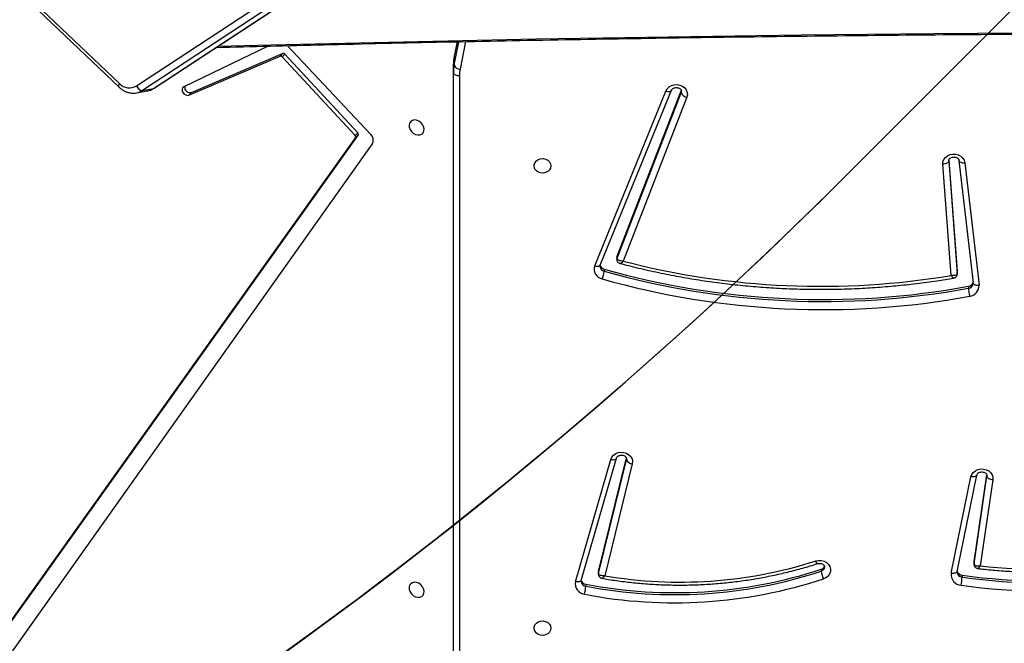
# Model space of a CAD drawing. Units: centimetres. Extents: x 4043 to 6716, y -1889 to -480.
# Drawn here: x 5631 to 5680, y -1249 to -1217 of the extents above; entities that cross this region are included whole.
import ezdxf

# ---------------------------------------------------------------- set-up
doc = ezdxf.new("R2010")
doc.units = ezdxf.units.CM
doc.layers.add('VP-DIM', color=7, linetype='Continuous')
doc.layers.add('VP-HIC', color=6, linetype='Continuous')
doc.layers.add('VP-EQ', color=7, linetype='Continuous', true_color=0x8a3492)
doc.dimstyles.new('Strefa', dxfattribs={"dimtxt": 14, "dimasz": 20, "dimexe": 20, "dimexo": 50, "dimgap": 20, "dimtad": 0, "dimdec": 0, "dimzin": 0, "dimdsep": 46, "dimtxsty": 'Standard', "dimcen": 0.09, "dimadec": 0, "dimazin": 0, "dimtfac": 1, "dimtdec": 4, "dimtofl": 0, "dimtmove": 0, "dimatfit": 3, "dimfxl": 70, "dimfxlon": 1, "dimtolj": 1, "dimtzin": 0, "dimarcsym": 0})

# ---------------------------------------------------------------- blocks, each defined once
blk = doc.blocks.new('*D30')
at = {"layer": 'Defpoints', "color": 0}
for p in [(6153.35, -632.599), (6153.35, -1150.817), (5191.477, -1643.792)]:
    blk.add_point(p, dxfattribs=at)
at = {"layer": 'VP-DIM', "color": 0, "lineweight": -2}
for p, q in [((5191.477, -732.599), (5191.477, -582.599)), ((6153.35, -732.599), (6153.35, -582.599)), ((5241.477, -632.599), (5660.432, -632.599)), ((6103.35, -632.599), (5807.099, -632.599))]:
    blk.add_line(p, q, dxfattribs=at)
at = {"layer": 'VP-DIM', "color": 0}
for points in [[(5241.477, -624.266), (5241.477, -640.932), (5191.477, -632.599)], [(6103.35, -640.932), (6103.35, -624.266), (6153.35, -632.599)]]:
    blk.add_solid(points, dxfattribs=at)
at = {"layer": 'VP-DIM', "color": 0, "insert": (5733.766, -632.599), "char_height": 40, "attachment_point": 5}
blk.add_mtext('\\A1;965', dxfattribs=at)
blk = doc.blocks.new('*D32')
at = {"layer": 'Defpoints', "color": 0}
for p in [(5722.301, -970.628), (5246.202, -1713.355), (6529.188, -1713.355)]:
    blk.add_point(p, dxfattribs=at)
at = {"layer": 'VP-DIM', "color": 0, "lineweight": -2}
for p, q in [((6429.188, -970.628), (6579.188, -970.628)), ((6529.188, -1020.628), (6529.188, -1253.669)), ((6529.188, -1663.355), (6529.188, -1400.335)), ((6429.188, -1713.355), (6579.188, -1713.355))]:
    blk.add_line(p, q, dxfattribs=at)
at = {"layer": 'VP-DIM', "color": 0}
for points in [[(6537.521, -1020.628), (6520.854, -1020.628), (6529.188, -970.628)], [(6520.854, -1663.355), (6537.521, -1663.355), (6529.188, -1713.355)]]:
    blk.add_solid(points, dxfattribs=at)
at = {"layer": 'VP-DIM', "color": 0, "insert": (6529.188, -1327.002), "char_height": 40, "attachment_point": 5, "rotation": 90}
blk.add_mtext('\\A1;745', dxfattribs=at)
blk = doc.blocks.new('*D36')
at = {"layer": 'Defpoints', "color": 0}
for p in [(6355.35, -530.217), (6355.35, -1173.567), (5011.498, -1704.711)]:
    blk.add_point(p, dxfattribs=at)
at = {"layer": 'VP-DIM', "color": 0, "lineweight": -2}
for p, q in [((5011.498, -630.217), (5011.498, -480.217)), ((6355.35, -630.217), (6355.35, -480.217)), ((5061.498, -530.217), (5634.624, -530.217)), ((6305.35, -530.217), (5807.957, -530.217))]:
    blk.add_line(p, q, dxfattribs=at)
at = {"layer": 'VP-DIM', "color": 0}
for points in [[(5061.498, -521.883), (5061.498, -538.55), (5011.498, -530.217)], [(6305.35, -538.55), (6305.35, -521.883), (6355.35, -530.217)]]:
    blk.add_solid(points, dxfattribs=at)
at = {"layer": 'VP-DIM', "color": 0, "insert": (5721.29, -530.217), "char_height": 40, "attachment_point": 5}
blk.add_mtext('\\A1;1344', dxfattribs=at)
blk = doc.blocks.new('*D37')
at = {"layer": 'Defpoints', "color": 0}
for p in [(5534.28, -745.411), (5167.153, -1875.964), (6665.548, -1875.964)]:
    blk.add_point(p, dxfattribs=at)
at = {"layer": 'VP-DIM', "color": 0, "lineweight": -2}
for p, q in [((6565.548, -745.411), (6715.548, -745.411)), ((6665.548, -795.411), (6665.548, -1250.903)), ((6665.548, -1825.964), (6665.548, -1397.57)), ((6565.548, -1875.964), (6715.548, -1875.964))]:
    blk.add_line(p, q, dxfattribs=at)
at = {"layer": 'VP-DIM', "color": 0}
for points in [[(6673.881, -795.411), (6657.215, -795.411), (6665.548, -745.411)], [(6657.215, -1825.964), (6673.881, -1825.964), (6665.548, -1875.964)]]:
    blk.add_solid(points, dxfattribs=at)
at = {"layer": 'VP-DIM', "color": 0, "insert": (6665.548, -1324.236), "char_height": 40, "attachment_point": 5, "rotation": 90}
blk.add_mtext('\\A1;1131', dxfattribs=at)
blk = doc.blocks.new('3040-1S2')
at = {"layer": 'VP-EQ', "color": 7, "linetype": 'Continuous', "lineweight": 25}
for p, q in [((740.838, -5015.86), (740.838, -4946.536)), ((741.138, -4946.686), (741.138, -5016.01)), ((769.22, -4978.617), (745.232, -5012.42)), ((746.081, -5012.73), (769.631, -4979.752)), ((745.948, -5012.864), (769.497, -4979.886)), ((734.97, -4990.307), (733.193, -4996.481)), ((734.452, -4990.177), (734.452, -4990.077)), ((715.989, -4990.735), (714.998, -4995.601)), ((715.446, -4990.639), (715.446, -4990.539)), ((715.695, -4990.795), (715.695, -4990.825)), ((732.102, -4996.263), (733.497, -4990.611)), ((733.811, -4990.73), (732.395, -4996.467)), ((734.682, -4990.374), (732.905, -4996.548)), ((733.811, -4990.83), (733.811, -4990.73)), ((733.816, -4990.794), (733.816, -4990.694)), ((734.681, -4990.377), (734.682, -4990.374)), ((734.686, -4990.331), (734.682, -4990.374)), ((713.891, -4995.455), (714.533, -4991.114)), ((714.843, -4991.211), (714.189, -4995.638)), ((715.695, -4990.825), (714.704, -4995.691)), ((714.843, -4991.311), (714.843, -4991.211)), ((714.845, -4991.289), (714.843, -4991.311)), ((714.845, -4991.289), (714.845, -4991.189)), ((715.694, -4990.829), (715.695, -4990.825)), ((722.557, -4990.94), (722.557, -4990.84)), ((733.811, -4990.83), (732.395, -4996.567)), ((714.843, -4991.311), (714.194, -4995.703)), ((714.704, -4995.691), (714.705, -4995.688)), ((732.906, -4996.545), (732.905, -4996.548)), ((715.125, -5005.222), (715.125, -5005.122)), ((715.304, -5011.463), (714.59, -5005.278)), ((715.602, -5011.579), (714.888, -5005.394)), ((715.687, -5005.852), (715.687, -5005.952)), ((715.687, -5005.863), (715.687, -5005.852)), ((716.121, -5011.55), (715.687, -5005.863)), ((715.687, -5005.963), (715.687, -5005.863)), ((715.687, -5005.963), (715.687, -5005.952)), ((716.116, -5011.591), (715.687, -5005.963)), ((715.992, -5005.772), (716.42, -5011.383)), ((733.529, -5006.091), (733.529, -5005.991)), ((729.348, -5014.766), (732.559, -5006.494)), ((732.876, -5006.642), (729.632, -5014.999)), ((733.723, -5006.298), (730.129, -5015.119)), ((734.001, -5006.261), (730.407, -5015.082)), ((732.876, -5006.742), (732.876, -5006.642)), ((732.887, -5006.687), (732.887, -5006.587)), ((733.723, -5006.298), (733.722, -5006.3)), ((732.876, -5006.742), (729.632, -5015.099)), ((716.121, -5011.565), (716.121, -5011.55)), ((745.311, -5012.879), (749.54, -5017.373)), ((745.948, -5012.864), (746.081, -5012.73)), ((745.967, -5012.978), (746.1, -5012.844)), ((749.655, -5016.946), (745.967, -5012.978)), ((749.789, -5016.812), (746.1, -5012.844)), ((701.615, -5051.379), (756.842, -5015.111)), ((729.632, -5015.099), (729.632, -5014.999)), ((754.364, -5015.012), (749.764, -5016.978)), ((754.498, -5014.878), (749.898, -5016.844)), ((754.364, -5015.012), (754.498, -5014.878)), ((756.842, -5015.111), (756.292, -5015.211)), ((757.147, -5014.988), (756.597, -5015.087)), ((756.251, -5015.227), (701.025, -5051.494)), ((756.292, -5015.211), (701.066, -5051.478)), ((757.149, -5015.345), (701.923, -5051.613)), ((750.49, -5017.348), (754.761, -5015.293)), ((763.155, -5020.362), (758.004, -5015.461)), ((763.178, -5020.177), (758.028, -5015.277)), ((741.138, -5016.01), (741.138, -5016.46)), ((741.1, -5016.836), (741.1, -5016.386)), ((740.952, -5017.571), (741.099, -5016.85)), ((741.099, -5016.85), (741.1, -5016.836)), ((749.655, -5016.946), (749.789, -5016.812)), ((749.764, -5016.978), (749.898, -5016.844))]:
    blk.add_line(p, q, dxfattribs=at)
at = {"layer": 'VP-EQ', "color": 8, "linetype": 'Continuous', "lineweight": 25}
for p, q in [((714.845, -4991.189), (714.843, -4991.211)), ((714.189, -4995.638), (714.187, -4995.666)), ((714.189, -4995.689), (714.189, -4995.638)), ((732.395, -4996.467), (732.39, -4996.514)), ((732.395, -4996.544), (732.395, -4996.467)), ((716.121, -5011.574), (716.121, -5011.55)), ((729.632, -5014.999), (729.619, -5015.071)), ((740.522, -5017.579), (740.805, -5016.191)), ((741.1, -5016.386), (740.858, -5017.573)), ((740.95, -5017.571), (741.1, -5016.836))]:
    blk.add_line(p, q, dxfattribs=at)
at = {"layer": 'VP-EQ', "color": 7, "linetype": 'Continuous', "lineweight": 25, "flags": 128}
for points in [[(736.213, -4987.964), (736.232, -4987.855), (736.287, -4987.757), (736.373, -4987.676), (736.483, -4987.621), (736.606, -4987.597), (736.733, -4987.605), (736.851, -4987.645), (736.95, -4987.714), (737.021, -4987.804), (737.058, -4987.909), (737.058, -4988.019), (737.021, -4988.124), (736.95, -4988.214), (736.851, -4988.283), (736.733, -4988.323), (736.606, -4988.331), (736.483, -4988.306), (736.373, -4988.252), (736.287, -4988.171), (736.232, -4988.072), (736.213, -4987.964)], [(742.999, -4990.27), (743.111, -4990.281), (743.213, -4990.259), (743.296, -4990.205), (743.353, -4990.125), (743.378, -4990.024), (743.37, -4989.912), (743.328, -4989.8), (743.258, -4989.696), (743.164, -4989.611), (743.056, -4989.552), (742.942, -4989.524), (742.834, -4989.529), (742.74, -4989.567), (742.67, -4989.636), (742.628, -4989.727), (742.62, -4989.835), (742.645, -4989.948), (742.702, -4990.057), (742.785, -4990.152), (742.887, -4990.226), (742.999, -4990.27)], [(722.847, -4991.354), (722.705, -4991.383), (722.559, -4991.379), (722.419, -4991.342), (722.295, -4991.276), (722.195, -4991.184), (722.125, -4991.072), (722.092, -4990.949), (722.096, -4990.823), (722.138, -4990.701), (722.215, -4990.594), (722.321, -4990.507), (722.45, -4990.447)], [(733.816, -4990.794), (733.815, -4990.796), (733.811, -4990.83)], [(714.998, -4995.601), (714.955, -4995.72), (714.878, -4995.825), (714.773, -4995.911), (714.646, -4995.97), (714.506, -4995.999), (714.362, -4995.996), (714.224, -4995.962), (714.1, -4995.898), (714, -4995.809), (713.928, -4995.7), (713.891, -4995.58), (713.891, -4995.455)], [(714.189, -4995.638), (714.183, -4995.608), (714.166, -4995.578), (714.139, -4995.549), (714.102, -4995.522), (714.057, -4995.499), (714.005, -4995.479), (713.949, -4995.464), (713.891, -4995.455)], [(733.193, -4996.481), (733.14, -4996.598), (733.055, -4996.699), (732.942, -4996.778), (732.81, -4996.829), (732.667, -4996.849), (732.523, -4996.837), (732.388, -4996.793), (732.27, -4996.72), (732.177, -4996.624), (732.116, -4996.511), (732.09, -4996.388), (732.102, -4996.263)], [(732.887, -5006.687), (732.885, -5006.709), (732.876, -5006.742)], [(736.213, -5011.304), (736.232, -5011.195), (736.287, -5011.096), (736.373, -5011.016), (736.483, -5010.961), (736.606, -5010.937), (736.733, -5010.945), (736.851, -5010.985), (736.95, -5011.053), (737.021, -5011.144), (737.058, -5011.249), (737.058, -5011.358), (737.021, -5011.463), (736.95, -5011.554), (736.851, -5011.622), (736.733, -5011.662), (736.606, -5011.671), (736.483, -5011.646), (736.373, -5011.591), (736.287, -5011.511), (736.232, -5011.412), (736.213, -5011.304)], [(716.42, -5011.383), (716.411, -5011.508), (716.365, -5011.627), (716.286, -5011.732), (716.178, -5011.815), (716.049, -5011.872), (715.908, -5011.898), (715.763, -5011.893), (715.625, -5011.855), (715.503, -5011.788), (715.405, -5011.696), (715.337, -5011.585), (715.304, -5011.463)], [(716.121, -5011.55), (716.127, -5011.521), (716.144, -5011.492), (716.171, -5011.464), (716.209, -5011.439), (716.254, -5011.418), (716.306, -5011.401), (716.362, -5011.389), (716.42, -5011.383)], [(742.999, -5013.61), (743.111, -5013.621), (743.213, -5013.599), (743.296, -5013.545), (743.353, -5013.464), (743.378, -5013.364), (743.37, -5013.252), (743.328, -5013.14), (743.258, -5013.036), (743.164, -5012.951), (743.056, -5012.892), (742.942, -5012.863), (742.834, -5012.869), (742.74, -5012.907), (742.67, -5012.975), (742.628, -5013.067), (742.62, -5013.175), (742.645, -5013.288), (742.702, -5013.397), (742.785, -5013.492), (742.887, -5013.565), (742.999, -5013.61)], [(730.407, -5015.082), (730.341, -5015.195), (730.244, -5015.289), (730.122, -5015.358), (729.984, -5015.397), (729.839, -5015.405), (729.696, -5015.379), (729.566, -5015.323), (729.457, -5015.24), (729.376, -5015.135), (729.329, -5015.016), (729.32, -5014.89), (729.348, -5014.766)], [(730.13, -5015.116), (730.129, -5015.118), (730.129, -5015.119)], [(754.761, -5015.293), (754.818, -5015.246), (754.847, -5015.174), (754.843, -5015.09), (754.807, -5015.005), (754.744, -5014.932), (754.663, -5014.883), (754.577, -5014.864), (754.498, -5014.878)], [(741.138, -5016.01), (741.132, -5015.98), (741.115, -5015.952), (741.088, -5015.926), (741.05, -5015.904), (741.005, -5015.885), (740.953, -5015.871), (740.897, -5015.863), (740.838, -5015.86)]]:
    blk.add_lwpolyline(points, dxfattribs=at)
at = {"layer": 'VP-EQ', "color": 8, "linetype": 'Continuous', "lineweight": 25, "flags": 128}
for points in [[(734.682, -4990.374), (734.684, -4990.366), (734.701, -4990.341), (734.728, -4990.321), (734.764, -4990.306), (734.808, -4990.297), (734.859, -4990.294), (734.913, -4990.297), (734.97, -4990.307)], [(715.695, -4990.825), (715.699, -4990.812), (715.716, -4990.786), (715.743, -4990.764), (715.78, -4990.747), (715.824, -4990.735), (715.875, -4990.729), (715.931, -4990.729), (715.989, -4990.735)], [(733.816, -4990.693), (733.815, -4990.696), (733.811, -4990.73)], [(714.705, -4995.688), (714.708, -4995.677), (714.725, -4995.652), (714.753, -4995.63), (714.789, -4995.613), (714.834, -4995.601), (714.885, -4995.595), (714.941, -4995.595), (714.998, -4995.601)], [(733.193, -4996.481), (733.136, -4996.472), (733.082, -4996.469), (733.031, -4996.472), (732.987, -4996.481), (732.951, -4996.496), (732.924, -4996.516), (732.907, -4996.541), (732.906, -4996.545)], [(714.888, -5005.394), (714.883, -5005.373), (714.866, -5005.347), (714.838, -5005.323), (714.801, -5005.304), (714.756, -5005.289), (714.704, -5005.28), (714.648, -5005.276), (714.59, -5005.278)], [(732.887, -5006.587), (732.885, -5006.609), (732.876, -5006.642)], [(734.001, -5006.261), (733.946, -5006.247), (733.893, -5006.239), (733.844, -5006.238), (733.801, -5006.244), (733.766, -5006.256), (733.74, -5006.273), (733.723, -5006.297), (733.723, -5006.298)], [(715.602, -5011.579), (715.597, -5011.559), (715.58, -5011.532), (715.552, -5011.508), (715.515, -5011.489), (715.47, -5011.474), (715.418, -5011.465), (715.362, -5011.461), (715.304, -5011.463)], [(730.407, -5015.082), (730.352, -5015.068), (730.298, -5015.061), (730.25, -5015.06), (730.207, -5015.065), (730.171, -5015.077), (730.145, -5015.095), (730.13, -5015.116)], [(756.292, -5015.211), (756.258, -5015.222), (756.251, -5015.227)], [(758.028, -5015.277), (758.033, -5015.283), (758.044, -5015.307), (758.047, -5015.338), (758.041, -5015.375), (758.027, -5015.417), (758.004, -5015.461)], [(753.026, -5017.344), (750.345, -5017.415), (743.654, -5017.574), (736.961, -5017.711), (730.268, -5017.825), (723.573, -5017.916), (716.878, -5017.985), (710.182, -5018.03), (703.486, -5018.053), (696.79, -5018.053), (690.094, -5018.03), (683.398, -5017.985), (676.703, -5017.916), (670.008, -5017.825), (663.315, -5017.711), (656.623, -5017.574), (649.932, -5017.415), (647.25, -5017.344)]]:
    blk.add_lwpolyline(points, dxfattribs=at)
at = {"layer": 'VP-EQ', "color": 7, "linetype": 'Continuous', "lineweight": 25}
for centre, radius, start, end in [((729.983, -5013.45), 24.205, 79.2038, 108.1316), ((729.982, -5013.517), 23.862, 79.2039, 108.1317), ((729.982, -5013.617), 23.862, 79.204, 108.1316), ((736.501, -4990.197), 2.052, 165.2216, 176.6541), ((734.459, -4990.194), 0.523, 347.522, 83.6887), ((711.56, -5017.248), 27.399, 81.7421, 116.018), ((711.557, -5017.302), 27.044, 81.7321, 116.0281), ((718.167, -4990.658), 2.723, 168.8584, 177.4778), ((715.46, -4990.664), 0.533, 352.3801, 86.2229), ((729.693, -5012.797), 22.51, 80.2714, 107.7059), ((734.411, -4990.456), 0.282, 17.5278, 81.5212), ((711.557, -5017.402), 27.044, 81.7321, 116.0281), ((715.418, -4990.922), 0.285, 16.4362, 84.2556), ((721.337, -4990.96), 1.225, 5.6369, 24.7612), ((711.556, -5016.601), 25.66, 83.3368, 114.8992), ((722.622, -4991.166), 0.236, 106.0615, 163.9512), ((732.094, -4996.587), 0.325, 21.7279, 88.5698), ((722.458, -5045.071), 41.025, 74.2091, 100.3856), ((715.124, -5005.25), 0.535, 96.6099, 183.0485), ((712.998, -5005.242), 2.13, 3.2285, 14.2435), ((722.458, -5045.136), 40.68, 74.209, 100.3856), ((722.458, -5045.236), 40.68, 74.209, 100.3856), ((715.16, -5005.497), 0.277, 97.3734, 165.8116), ((722.586, -5044.919), 39.698, 75.4492, 99.5602), ((734.93, -5006.112), 1.406, 158.3837, 175.0585), ((733.521, -5006.092), 0.508, 340.6706, 78.5105), ((733.465, -5006.357), 0.274, 14.3916, 76.4468), ((745.561, -5012.6), 0.375, 151.3054, 228.1814), ((746.029, -5012.909), 0.0935, 151.1151, 227.8115), ((746.163, -5012.775), 0.0934, 151.0827, 227.8439), ((729.294, -5015.122), 0.36, 19.9694, 81.4151), ((754.44, -5015.276), 0.275, 351.3522, 106.151), ((756.82, -5015.458), 0.347, 18.9378, 86.504), ((757.506, -5015.923), 0.679, 42.7993, 121.7469), ((739.178, -5015.859), 1.66, 348.4823, 359.9792), ((739.256, -5016.01), 1.882, 348.4691, 359.9939), ((740.809, -5016.505), 0.314, 22.2645, 90.8476), ((739.257, -5016.46), 1.882, 348.4682, 359.9944), ((749.734, -5016.882), 0.102, 219.3549, 287.664), ((749.867, -5016.747), 0.102, 219.3455, 287.6735)]:
    blk.add_arc(centre, radius, start, end, dxfattribs=at)
at = {"layer": 'VP-EQ', "color": 8, "linetype": 'Continuous', "lineweight": 25}
for centre, radius, start, end in [((734.414, -4990.349), 0.274, 3.5958, 82.0658), ((715.426, -4990.81), 0.272, 3.0323, 85.747), ((722.614, -4991.057), 0.225, 104.7173, 178.3418), ((715.157, -5005.391), 0.271, 96.8654, 177.0086), ((733.468, -5006.252), 0.268, 3.2246, 76.8446), ((756.744, -5015.893), 0.819, 100.3213, 123.5516), ((757.294, -5015.794), 0.819, 100.6136, 123.554)]:
    blk.add_arc(centre, radius, start, end, dxfattribs=at)
at = {"layer": 'VP-EQ', "color": 7, "linetype": 'Continuous', "lineweight": 25}
for points, knots in [([(733.634, -4990.481), (733.523, -4990.462), (733.152, -4990.398), (732.517, -4990.309), (731.728, -4990.225), (730.936, -4990.168), (730.143, -4990.139), (729.348, -4990.137), (728.554, -4990.162), (727.762, -4990.215), (726.973, -4990.296), (726.188, -4990.403), (725.408, -4990.538), (724.636, -4990.699), (723.871, -4990.887), (723.245, -4991.063), (722.875, -4991.181), (722.755, -4991.219)], [0, 0, 0, 0, 0.0307917, 0.1026569, 0.1745234, 0.2463936, 0.3182625, 0.3901334, 0.4620035, 0.5338744, 0.6057446, 0.6776177, 0.7494866, 0.8213575, 0.8932283, 0.9650974, 1, 1, 1, 1]), ([(714.653, -4990.976), (714.538, -4990.963), (714.141, -4990.917), (713.46, -4990.858), (712.61, -4990.811), (711.758, -4990.791), (710.905, -4990.799), (710.054, -4990.834), (709.205, -4990.896), (708.359, -4990.986), (707.518, -4991.103), (706.682, -4991.247), (705.853, -4991.418), (705.031, -4991.615), (704.219, -4991.839), (703.417, -4992.088), (702.626, -4992.363), (701.847, -4992.664), (701.152, -4992.958), (700.723, -4993.159), (700.543, -4993.244)], [0, 0, 0, 0, 0.023928, 0.082307, 0.140688, 0.19907, 0.257453, 0.315836, 0.374218, 0.432601, 0.490984, 0.549366, 0.607748, 0.66613, 0.724512, 0.782892, 0.841273, 0.899651, 0.958028, 1, 1, 1, 1]), ([(733.497, -4990.611), (733.497, -4990.611), (733.533, -4990.608), (733.61, -4990.606), (733.707, -4990.624), (733.77, -4990.656), (733.805, -4990.692), (733.809, -4990.717), (733.811, -4990.73)], [0, 0, 0, 0, 0.002294, 0.225109, 0.480332, 0.681463, 0.836183, 1, 1, 1, 1]), ([(733.814, -4990.693), (733.813, -4990.67), (733.809, -4990.622), (733.772, -4990.556), (733.717, -4990.509), (733.668, -4990.486), (733.641, -4990.483), (733.634, -4990.482)], [0, 0, 0, 0, 0.21961, 0.474832, 0.726942, 0.931358, 1, 1, 1, 1]), ([(714.843, -4991.211), (714.841, -4991.198), (714.837, -4991.173), (714.803, -4991.14), (714.74, -4991.113), (714.644, -4991.101), (714.569, -4991.108), (714.534, -4991.114), (714.533, -4991.114)], [0, 0, 0, 0, 0.164887, 0.320918, 0.522778, 0.777332, 0.997685, 1, 1, 1, 1]), ([(714.845, -4991.189), (714.843, -4991.165), (714.838, -4991.115), (714.799, -4991.048), (714.742, -4991.002), (714.69, -4990.98), (714.661, -4990.978), (714.653, -4990.977)], [0, 0, 0, 0, 0.227724, 0.472704, 0.72204, 0.921654, 1, 1, 1, 1]), ([(722.759, -4991.217), (722.748, -4991.22), (722.711, -4991.232), (722.639, -4991.239), (722.553, -4991.225), (722.48, -4991.193), (722.426, -4991.148), (722.397, -4991.1), (722.386, -4991.069), (722.39, -4991.052), (722.39, -4991.05)], [0, 0, 0, 0, 0.063075, 0.209684, 0.356198, 0.502776, 0.651618, 0.807525, 0.979802, 1, 1, 1, 1]), ([(714.704, -4995.691), (714.703, -4995.697), (714.698, -4995.717), (714.677, -4995.754), (714.628, -4995.801), (714.556, -4995.838), (714.469, -4995.855), (714.381, -4995.849), (714.302, -4995.823), (714.24, -4995.781), (714.203, -4995.733), (714.187, -4995.696), (714.188, -4995.674), (714.188, -4995.666)], [0, 0, 0, 0, 0.042953, 0.149235, 0.245722, 0.34728, 0.44506, 0.541569, 0.637807, 0.734833, 0.835108, 0.943522, 1, 1, 1, 1]), ([(732.905, -4996.548), (732.903, -4996.554), (732.896, -4996.575), (732.872, -4996.612), (732.818, -4996.657), (732.743, -4996.69), (732.655, -4996.703), (732.568, -4996.693), (732.491, -4996.663), (732.434, -4996.62), (732.401, -4996.572), (732.389, -4996.538), (732.391, -4996.518), (732.391, -4996.514)], [0, 0, 0, 0, 0.043827, 0.149903, 0.247577, 0.350431, 0.450274, 0.549052, 0.647687, 0.74747, 0.851356, 0.964917, 1, 1, 1, 1]), ([(732.722, -5006.377), (732.582, -5006.341), (732.107, -5006.217), (731.29, -5006.024), (730.27, -5005.81), (729.243, -5005.623), (728.209, -5005.462), (727.171, -5005.329), (726.128, -5005.223), (725.082, -5005.145), (724.034, -5005.093), (722.985, -5005.069), (721.935, -5005.073), (720.885, -5005.103), (719.838, -5005.162), (718.793, -5005.247), (717.751, -5005.36), (716.775, -5005.49), (716.149, -5005.594), (715.867, -5005.64)], [0, 0, 0, 0, 0.025732, 0.08731, 0.148889, 0.21047, 0.272051, 0.333632, 0.395214, 0.456796, 0.518378, 0.57996, 0.641544, 0.703126, 0.76471, 0.826292, 0.887875, 0.949458, 1, 1, 1, 1]), ([(715.868, -5005.642), (715.855, -5005.644), (715.818, -5005.649), (715.761, -5005.683), (715.712, -5005.741), (715.688, -5005.802), (715.689, -5005.839), (715.689, -5005.852)], [0, 0, 0, 0, 0.130222, 0.372838, 0.629988, 0.87356, 1, 1, 1, 1]), ([(715.687, -5005.863), (715.689, -5005.85), (715.694, -5005.824), (715.73, -5005.791), (715.795, -5005.766), (715.888, -5005.758), (715.959, -5005.766), (715.992, -5005.772), (715.992, -5005.772)], [0, 0, 0, 0, 0.171836, 0.3356, 0.541621, 0.79172, 0.997659, 1, 1, 1, 1]), ([(732.559, -5006.494), (732.56, -5006.494), (732.596, -5006.494), (732.674, -5006.5), (732.772, -5006.527), (732.836, -5006.565), (732.87, -5006.604), (732.874, -5006.629), (732.876, -5006.642)], [0, 0, 0, 0, 0.002321, 0.227302, 0.483212, 0.683707, 0.837239, 1, 1, 1, 1]), ([(732.885, -5006.587), (732.884, -5006.567), (732.882, -5006.52), (732.847, -5006.455), (732.794, -5006.407), (732.75, -5006.383), (732.726, -5006.379), (732.722, -5006.378)], [0, 0, 0, 0, 0.212536, 0.483536, 0.74078, 0.954143, 1, 1, 1, 1]), ([(733.734, -5006.237), (733.734, -5006.239), (733.738, -5006.259), (733.73, -5006.28), (733.723, -5006.298)], [0, 0, 0, 0, 0.1250752, 1, 1, 1, 1]), ([(716.121, -5011.556), (716.121, -5011.562), (716.122, -5011.583), (716.112, -5011.619), (716.079, -5011.668), (716.023, -5011.712), (715.947, -5011.743), (715.858, -5011.754), (715.771, -5011.742), (715.696, -5011.71), (715.642, -5011.666), (715.611, -5011.62), (715.605, -5011.592), (715.602, -5011.579)], [0, 0, 0, 0, 0.041223, 0.155394, 0.252568, 0.343028, 0.438291, 0.531042, 0.622938, 0.714793, 0.807908, 0.905238, 1, 1, 1, 1]), ([(730.129, -5015.119), (730.126, -5015.125), (730.117, -5015.146), (730.087, -5015.183), (730.028, -5015.225), (729.949, -5015.253), (729.86, -5015.259), (729.775, -5015.244), (729.703, -5015.209), (729.651, -5015.164), (729.625, -5015.115), (729.615, -5015.087), (729.619, -5015.071), (729.619, -5015.071)], [0, 0, 0, 0, 0.045103, 0.151546, 0.251337, 0.356518, 0.459434, 0.561627, 0.663876, 0.767961, 0.877525, 0.999423, 1, 1, 1, 1]), ([(756.613, -5015.089), (756.593, -5015.091), (756.516, -5015.1), (756.392, -5015.144), (756.297, -5015.2), (756.251, -5015.227)], [0, 0, 0, 0, 0.157219, 0.593396, 1, 1, 1, 1]), ([(758.028, -5015.277), (758, -5015.252), (757.925, -5015.185), (757.79, -5015.096), (757.622, -5015.02), (757.447, -5014.979), (757.286, -5014.968), (757.186, -5014.985), (757.143, -5014.992)], [0, 0, 0, 0, 0.110586, 0.301567, 0.491442, 0.678599, 0.862749, 1, 1, 1, 1]), ([(753.124, -5017.28), (751.318, -5017.328), (747.476, -5017.429), (741.598, -5017.561), (735.489, -5017.681), (729.379, -5017.781), (723.268, -5017.863), (717.157, -5017.925), (711.045, -5017.969), (704.933, -5017.993), (698.821, -5017.998), (692.709, -5017.985), (686.597, -5017.952), (680.485, -5017.901), (674.374, -5017.83), (668.264, -5017.74), (662.154, -5017.632), (656.046, -5017.503), (651.044, -5017.386), (648.08, -5017.304), (647.15, -5017.279)], [0, 0, 0, 0, 0.051161, 0.108818, 0.166475, 0.224132, 0.281789, 0.339446, 0.397103, 0.454759, 0.512416, 0.570073, 0.62773, 0.685387, 0.743044, 0.800701, 0.858358, 0.916015, 0.973672, 1, 1, 1, 1])]:
    blk.add_open_spline(points, degree=3, knots=knots, dxfattribs=at)
at = {"layer": 'VP-EQ', "color": 8, "linetype": 'Continuous', "lineweight": 25}
for points, knots in [([(733.497, -4990.611), (733.497, -4990.611), (733.506, -4990.597), (733.524, -4990.571), (733.561, -4990.525), (733.603, -4990.485), (733.625, -4990.482), (733.634, -4990.481)], [0, 0, 0, 0, 0.003378, 0.170222, 0.332647, 0.708533, 1, 1, 1, 1]), ([(714.533, -4991.114), (714.533, -4991.113), (714.549, -4991.086), (714.583, -4991.032), (714.626, -4990.982), (714.645, -4990.978), (714.654, -4990.976)], [0, 0, 0, 0, 0.003466, 0.329868, 0.70713, 1, 1, 1, 1]), ([(722.755, -4991.223), (722.758, -4991.221), (722.766, -4991.216), (722.79, -4991.244), (722.818, -4991.291), (722.837, -4991.332), (722.845, -4991.35), (722.847, -4991.354)], [0, 0, 0, 0, 0.167846, 0.480849, 0.793824, 0.95422, 1, 1, 1, 1]), ([(715.992, -5005.772), (715.992, -5005.772), (715.977, -5005.746), (715.943, -5005.695), (715.9, -5005.65), (715.874, -5005.634), (715.868, -5005.64), (715.867, -5005.64)], [0, 0, 0, 0, 0.003437, 0.308139, 0.678112, 0.98303, 1, 1, 1, 1]), ([(732.559, -5006.494), (732.559, -5006.494), (732.58, -5006.468), (732.627, -5006.419), (732.682, -5006.381), (732.714, -5006.371), (732.722, -5006.377), (732.722, -5006.377)], [0, 0, 0, 0, 0.003394, 0.331698, 0.705208, 0.997738, 1, 1, 1, 1])]:
    blk.add_open_spline(points, degree=3, knots=knots, dxfattribs=at)
blk = doc.blocks.new('3040-1S2_2D')
at = {"layer": 'VP-EQ', "color": 0, "rotation": 180}
blk.add_blockref('3040-1S2', (6393.806, -6236.172), dxfattribs=at)

msp = doc.modelspace()

# ---------------------------------------------------------------- linework, layer by layer
at = {"layer": 'VP-HIC', "color": 5}
msp.add_lwpolyline([(5672.609, -1225.251), (5745.325, -1152.535, 0.57735), (5641.77, -766.064), (5594.067, -753.282, 0.294647), (5355.6, -830.006), (5319.518, -874.042, 0.241359), (5275.014, -1080.028), (5286.083, -1121.49, 0.577658)], format="xyb", close=True, dxfattribs=at)
at = {"layer": 'VP-HIC', "color": 2}
msp.add_lwpolyline([(5535.811, -1291.379, 0.408991), (5725.781, -1477.985), (5736.472, -1477.985, 0.198966), (5870.851, -1422.308), (5887.052, -1406.1), (5898.778, -1406.095, 0.040726), (5929.575, -1403.571, 0.392353), (6105.298, -1214.108), (6105.298, -1133.69, 0.376684), (5939.893, -945.288, 0.110392), (5901.428, -871.866, 0.265219), (5737.86, -778.539), (5676.777, -778.539, -0.524858), (5745.325, -1152.535), (5672.609, -1225.251, -0.169144)], format="xyb", close=True, dxfattribs=at)
at = {"layer": 'VP-HIC', "color": 5}
msp.add_lwpolyline([(5672.609, -1225.251), (5745.325, -1152.535, 0.524858), (5676.777, -778.539, 0.040285)], format="xyb", dxfattribs=at)

# ---------------------------------------------------------------- block references
at = {"layer": 'VP-EQ', "color": 0}
msp.add_blockref('3040-1S2_2D', (0, 0), dxfattribs=at)

# ---------------------------------------------------------------- dimensions: what is measured, and where the dimension line sits
at = {"layer": 'VP-DIM', "color": 0}
dim = msp.add_linear_dim(base=(6355.35, -530.217), p1=(5011.498, -1704.711), p2=(6355.35, -1173.567), dimstyle='Strefa', override={"dimtxt": 40, "dimasz": 50, "dimexe": 50, "dimexo": 80, "dimfxl": 100}, dxfattribs=at)
dim.commit()
dim.dimension.update_dxf_attribs({"geometry": '*D36', "text_midpoint": (5721.29, -530.217), "dimtype": 160})
dim = msp.add_linear_dim(base=(6153.35, -632.599), p1=(5191.477, -1643.792), p2=(6153.35, -1150.817), text='965', dimstyle='Strefa', override={"dimtxt": 40, "dimasz": 50, "dimexe": 50, "dimexo": 80, "dimfxl": 100}, dxfattribs=at)
dim.commit()
dim.dimension.update_dxf_attribs({"geometry": '*D30', "text_midpoint": (5733.766, -632.599), "dimtype": 160})
dim = msp.add_linear_dim(base=(6665.548, -1875.964), p1=(5534.28, -745.411), p2=(5167.153, -1875.964), angle=90, dimstyle='Strefa', override={"dimtxt": 40, "dimasz": 50, "dimexe": 50, "dimexo": 80, "dimfxl": 100}, dxfattribs=at)
dim.commit()
dim.dimension.update_dxf_attribs({"geometry": '*D37', "text_midpoint": (6665.548, -1324.236), "dimtype": 160})
dim = msp.add_linear_dim(base=(6529.188, -1713.355), p1=(5722.301, -970.628), p2=(5246.202, -1713.355), angle=90, text='745', dimstyle='Strefa', override={"dimtxt": 40, "dimasz": 50, "dimexe": 50, "dimexo": 80, "dimfxl": 100}, dxfattribs=at)
dim.commit()
dim.dimension.update_dxf_attribs({"geometry": '*D32', "text_midpoint": (6529.188, -1327.002), "dimtype": 160})

doc.saveas('drawing.dxf')
